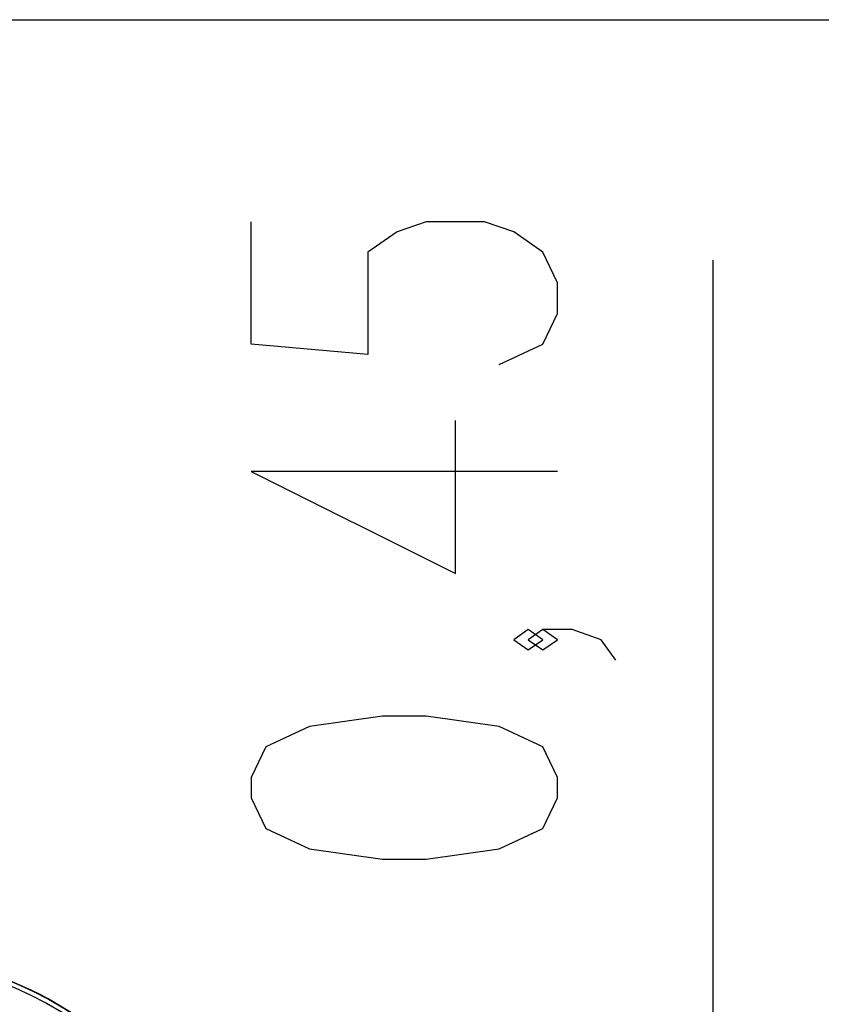
# Model space of a CAD drawing. Units: inches. Extents: x 75 to 140.4, y 92.3 to 186.5.
# Drawn here: x 109.2 to 117.9, y 175.7 to 186.5 of the extents above; entities that cross this region are included whole.
import ezdxf

# ---------------------------------------------------------------- set-up
doc = ezdxf.new("R2010")
doc.units = ezdxf.units.IN
doc.header["$MEASUREMENT"] = 0
doc.layers.add('Ebene 1', color=7, linetype='Continuous')

# ---------------------------------------------------------------- blocks, each defined once
blk = doc.blocks.new('block 2')
at = {"layer": 'Ebene 1', "color": 179, "lineweight": 25, "true_color": 0x1a171b}
for points in [[(93.447, 186.492), (131.359, 186.492)], [(114.413, 182.721), (114.892, 182.945), (115.051, 183.279), (115.051, 183.614), (114.892, 183.949), (114.573, 184.172), (114.254, 184.283), (113.617, 184.283), (113.298, 184.172), (112.979, 183.949), (112.979, 182.833), (111.704, 182.945), (111.704, 184.283)], [(116.751, 167.977), (116.751, 183.863)], [(115.051, 181.552), (111.704, 181.552), (113.936, 180.436), (113.936, 182.109)], [(114.892, 179.712), (114.732, 179.824), (114.573, 179.712), (114.732, 179.601), (114.892, 179.712), (114.892, 179.712)], [(115.689, 179.489), (115.529, 179.712), (115.21, 179.824), (114.892, 179.824), (114.732, 179.712), (114.892, 179.601), (115.051, 179.712), (114.892, 179.824)], [(115.051, 177.984), (115.051, 178.208), (114.892, 178.543), (114.413, 178.766), (113.617, 178.877), (113.138, 178.877), (112.341, 178.766), (111.864, 178.543), (111.704, 178.208), (111.704, 177.984), (111.864, 177.65), (112.341, 177.427), (113.138, 177.315), (113.617, 177.315), (114.413, 177.427), (114.892, 177.65), (115.051, 177.984), (115.051, 177.984)], [(116.751, 154.23), (116.751, 176.477)]]:
    blk.add_lwpolyline(points, dxfattribs=at)
for points, knots in [([(104.1, 170.277), (105.204, 168.365), (107.653, 167.709), (109.564, 168.813), (111.476, 169.916), (112.132, 172.366), (111.029, 174.277), (109.925, 176.188), (107.475, 176.844), (105.564, 175.741), (103.664, 174.644), (103.003, 172.177), (104.1, 170.277), (104.1, 170.277), (104.1, 170.277), (104.1, 170.277)], [0, 0, 0, 0, 1, 1, 1, 2, 2, 2, 3, 3, 3, 4, 4, 4, 5, 5, 5, 5]), ([(104.143, 170.302), (105.233, 168.414), (107.652, 167.766), (109.54, 168.856), (111.427, 169.946), (112.075, 172.364), (110.985, 174.252), (109.895, 176.139), (107.477, 176.788), (105.589, 175.697), (103.712, 174.614), (103.06, 172.178), (104.143, 170.302), (104.143, 170.302), (104.143, 170.302), (104.143, 170.302)], [0, 0, 0, 0, 1, 1, 1, 2, 2, 2, 3, 3, 3, 4, 4, 4, 5, 5, 5, 5]), ([(111.029, 170.277), (112.132, 172.188), (111.476, 174.637), (109.564, 175.741), (109.103, 176.008), (108.593, 176.179), (108.064, 176.246)], [0, 0, 0, 0, 1, 1, 1, 2, 2, 2, 2])]:
    blk.add_open_spline(points, degree=3, knots=knots, dxfattribs=at)

msp = doc.modelspace()

# ---------------------------------------------------------------- block references
at = {"layer": 'Ebene 1'}
msp.add_blockref('block 2', (0, 0), dxfattribs=at)

doc.saveas('drawing.dxf')
